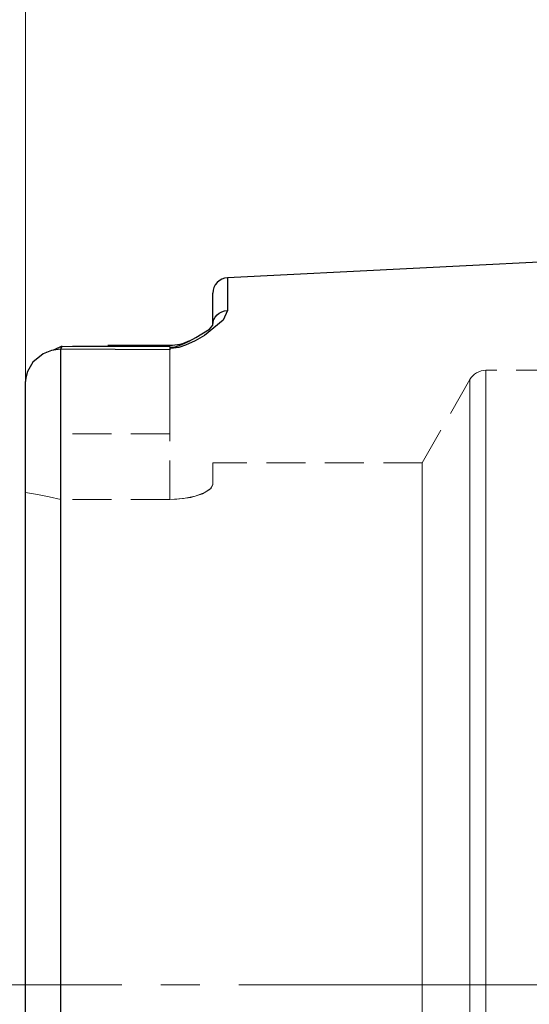
# Model space of a CAD drawing. Extents: x 14 to 828, y 22 to 579.
# Drawn here: x 140 to 187, y 328 to 419 of the extents above; entities that cross this region are included whole.
import ezdxf

# ---------------------------------------------------------------- set-up
doc = ezdxf.new("R2010")
doc.units = 0
doc.header["$MEASUREMENT"] = 0
for name, pattern in [('AI-Linetype-111', [5.4, 3.6, -1.8]), ('AI-Linetype-133', [5.4, 3.6, -1.8]), ('AI-Linetype-134', [5.4, 3.6, -1.8]), ('AI-Linetype-135', [5.4, 3.6, -1.8]), ('AI-Linetype-136', [5.4, 3.6, -1.8]), ('AI-Linetype-137', [5.4, 3.6, -1.8]), ('AI-Linetype-138', [5.4, 3.6, -1.8]), ('AI-Linetype-139', [5.4, 3.6, -1.8]), ('AI-Linetype-141', [5.4, 3.6, -1.8]), ('AI-Linetype-16', [54, 43.200001, -3.6, 3.6, -3.6]), ('AI-Linetype-181', [5.4, 3.6, -1.8]), ('AI-Linetype-183', [5.4, 3.6, -1.8]), ('AI-Linetype-185', [5.4, 3.6, -1.8]), ('AI-Linetype-193', [5.4, 3.6, -1.8]), ('AI-Linetype-225', [5.4, 3.6, -1.8]), ('AI-Linetype-227', [5.4, 3.6, -1.8]), ('AI-Linetype-31', [5.4, 3.6, -1.8]), ('AI-Linetype-32', [5.4, 3.6, -1.8]), ('AI-Linetype-33', [5.4, 3.6, -1.8]), ('AI-Linetype-34', [5.4, 3.6, -1.8]), ('AI-Linetype-43', [5.4, 3.6, -1.8]), ('AI-Linetype-44', [5.4, 3.6, -1.8]), ('AI-Linetype-45', [5.4, 3.6, -1.8]), ('AI-Linetype-46', [5.4, 3.6, -1.8]), ('AI-Linetype-47', [5.4, 3.6, -1.8]), ('AI-Linetype-48', [5.4, 3.6, -1.8]), ('AI-Linetype-49', [5.4, 3.6, -1.8])]:
    doc.linetypes.add(name, pattern=pattern)
doc.layers.add('Ebene 1', color=7, linetype='Continuous', lineweight=0)

msp = doc.modelspace()

# ---------------------------------------------------------------- linework, layer by layer
at = {"layer": 'Ebene 1', "color": 18, "linetype": 'AI-Linetype-137', "lineweight": 18, "true_color": 0x000000}
msp.add_line((153.804, 388.68), (143.876, 388.719), dxfattribs=at)
at = {"layer": 'Ebene 1', "color": 18, "linetype": 'AI-Linetype-225', "lineweight": 18, "true_color": 0x000000}
msp.add_line((153.804, 388.765), (148.087, 388.765), dxfattribs=at)
at = {"layer": 'Ebene 1', "color": 18, "linetype": 'AI-Linetype-181', "lineweight": 18, "true_color": 0x000000}
msp.add_line((194.791, 386.483), (182.996, 386.483), dxfattribs=at)
at = {"layer": 'Ebene 1', "color": 18, "linetype": 'AI-Linetype-185', "lineweight": 18, "true_color": 0x000000}
msp.add_line((181.519, 385.626), (177.124, 377.936), dxfattribs=at)
at = {"layer": 'Ebene 1', "color": 18, "linetype": 'AI-Linetype-135', "lineweight": 18, "true_color": 0x000000}
msp.add_line((153.804, 380.601), (143.741, 380.601), dxfattribs=at)
at = {"layer": 'Ebene 1', "color": 18, "linetype": 'AI-Linetype-138', "lineweight": 18, "true_color": 0x000000}
msp.add_line((143.741, 380.601), (143.741, 374.544), dxfattribs=at)
at = {"layer": 'Ebene 1', "color": 18, "linetype": 'AI-Linetype-133', "lineweight": 18, "true_color": 0x000000}
msp.add_line((153.804, 374.545), (153.804, 380.602), dxfattribs=at)
at = {"layer": 'Ebene 1', "color": 18, "linetype": 'AI-Linetype-193', "lineweight": 18, "true_color": 0x000000}
msp.add_line((177.124, 377.937), (157.772, 377.937), dxfattribs=at)
at = {"layer": 'Ebene 1', "color": 18, "linetype": 'AI-Linetype-44', "lineweight": 18, "true_color": 0x000000}
msp.add_line((153.804, 374.545), (143.741, 374.545), dxfattribs=at)
at = {"layer": 'Ebene 1', "color": 18, "linetype": 'AI-Linetype-48', "lineweight": 18, "true_color": 0x000000}
msp.add_line((153.804, 374.545), (143.741, 374.545), dxfattribs=at)
at = {"layer": 'Ebene 1', "color": 18, "linetype": 'AI-Linetype-16', "lineweight": 18, "true_color": 0x000000}
msp.add_line((689.382, 329.677), (134.168, 329.677), dxfattribs=at)
at = {"layer": 'Ebene 1', "color": 18, "linetype": 'AI-Linetype-136', "lineweight": 18, "true_color": 0x000000}
msp.add_lwpolyline([(143.875, 388.719), (143.856, 388.718), (143.838, 388.717), (143.808, 388.712), (143.768, 388.697), (143.74, 388.66)], dxfattribs=at)
at = {"layer": 'Ebene 1', "color": 18, "linetype": 'AI-Linetype-134', "lineweight": 18, "true_color": 0x000000}
msp.add_lwpolyline([(143.741, 388.66), (143.741, 388.306), (143.741, 387.713), (143.741, 386.9), (143.741, 385.892), (143.741, 384.72), (143.741, 383.42), (143.741, 382.033), (143.741, 380.602)], dxfattribs=at)
at = {"layer": 'Ebene 1', "color": 18, "linetype": 'AI-Linetype-227', "lineweight": 18, "true_color": 0x000000}
msp.add_lwpolyline([(153.804, 380.601), (153.804, 382.338), (153.804, 383.995), (153.804, 385.497), (153.804, 386.775), (153.804, 387.77), (153.804, 388.387), (153.804, 388.437), (153.804, 388.745), (153.804, 388.68)], dxfattribs=at)
at = {"layer": 'Ebene 1', "color": 18, "linetype": 'AI-Linetype-183', "lineweight": 18, "true_color": 0x000000}
msp.add_lwpolyline([(182.996, 386.483), (182.773, 386.468), (182.554, 386.425), (182.343, 386.353), (182.142, 386.253), (181.957, 386.129), (181.789, 385.981), (181.643, 385.812), (181.519, 385.626)], dxfattribs=at)
at = {"layer": 'Ebene 1', "color": 18, "linetype": 'AI-Linetype-31', "lineweight": 18, "true_color": 0x000000}
for points in [[(182.996, 329.677), (182.996, 334.495), (182.996, 339.277), (182.996, 343.991), (182.996, 348.601), (182.996, 353.076), (182.996, 357.381), (182.996, 361.487), (182.996, 365.364), (182.996, 368.983), (182.996, 372.32), (182.996, 375.349), (182.996, 378.049), (182.996, 380.401), (182.996, 382.387), (182.996, 383.993), (182.996, 385.208), (182.996, 386.023), (182.996, 386.432), (182.996, 386.023), (182.996, 385.208), (182.996, 383.993), (182.996, 382.387), (182.996, 380.401), (182.996, 378.049), (182.996, 375.349), (182.996, 372.32), (182.996, 368.983), (182.996, 365.364), (182.996, 361.487), (182.996, 357.381), (182.996, 353.076), (182.996, 348.601), (182.996, 343.991), (182.996, 339.277), (182.996, 334.495), (182.996, 329.677), (182.996, 324.859)], [(182.996, 324.859), (182.996, 329.677)]]:
    msp.add_lwpolyline(points, dxfattribs=at)
at = {"layer": 'Ebene 1', "color": 18, "linetype": 'AI-Linetype-32', "lineweight": 18, "true_color": 0x000000}
for points in [[(181.519, 329.677), (181.519, 334.487), (181.519, 339.261), (181.519, 343.964), (181.519, 348.561), (181.519, 353.019), (181.519, 357.303), (181.519, 361.384), (181.519, 365.229), (181.519, 368.811), (181.519, 372.104), (181.519, 375.082), (181.519, 377.724), (181.519, 380.011), (181.519, 381.925), (181.519, 383.452), (181.519, 384.581), (181.519, 385.303), (181.519, 385.613), (181.519, 385.51), (181.519, 384.993), (181.519, 384.066), (181.519, 382.737), (181.519, 381.015), (181.519, 378.913), (181.519, 376.447), (181.519, 373.634), (181.519, 370.495), (181.519, 367.055), (181.519, 363.338), (181.519, 359.371), (181.519, 355.185), (181.519, 350.81), (181.519, 346.278), (181.519, 341.623), (181.519, 336.88), (181.519, 332.084), (181.519, 327.27)], [(181.519, 324.867), (181.519, 329.677)]]:
    msp.add_lwpolyline(points, dxfattribs=at)
at = {"layer": 'Ebene 1', "color": 18, "linetype": 'AI-Linetype-46', "lineweight": 18, "true_color": 0x000000}
msp.add_lwpolyline([(157.772, 375.92), (157.772, 376.799), (157.772, 377.43), (157.772, 377.81), (157.772, 377.937), (157.772, 377.81), (157.772, 377.43), (157.772, 376.799), (157.772, 375.92)], dxfattribs=at)
at = {"layer": 'Ebene 1', "color": 18, "linetype": 'AI-Linetype-33', "lineweight": 18, "true_color": 0x000000}
msp.add_lwpolyline([(177.124, 325.224), (177.124, 329.677), (177.124, 334.13), (177.124, 338.545), (177.124, 342.884), (177.124, 347.11), (177.124, 351.188), (177.124, 355.082), (177.124, 358.76), (177.124, 362.189), (177.124, 365.341), (177.124, 368.189), (177.124, 370.708), (177.124, 372.877), (177.124, 374.678), (177.124, 376.094), (177.124, 377.115), (177.124, 377.731), (177.124, 377.937), (177.124, 377.731), (177.124, 377.115), (177.124, 376.094), (177.124, 374.678), (177.124, 372.877), (177.124, 370.708), (177.124, 368.189), (177.124, 365.341), (177.124, 362.189), (177.124, 358.76), (177.124, 355.082), (177.124, 351.188), (177.124, 347.11), (177.124, 342.884), (177.124, 338.545), (177.124, 334.13), (177.124, 329.677), (177.124, 325.224)], dxfattribs=at)
at = {"layer": 'Ebene 1', "color": 18, "linetype": 'AI-Linetype-45', "lineweight": 18, "true_color": 0x000000}
msp.add_lwpolyline([(157.772, 375.92), (157.528, 375.489), (156.823, 375.072), (155.736, 374.74), (154.453, 374.566), (153.803, 374.545)], dxfattribs=at)
at = {"layer": 'Ebene 1', "color": 18, "linetype": 'AI-Linetype-47', "lineweight": 18, "true_color": 0x000000}
msp.add_lwpolyline([(153.804, 374.545), (155.053, 374.624), (156.16, 374.844), (157.046, 375.175), (157.621, 375.582), (157.773, 375.92)], dxfattribs=at)
at = {"layer": 'Ebene 1', "color": 18, "linetype": 'AI-Linetype-34', "lineweight": 18, "true_color": 0x000000}
msp.add_lwpolyline([(140.481, 375.194), (140.481, 373.093), (140.481, 370.633), (140.481, 367.834), (140.481, 364.719), (140.481, 361.313), (140.481, 357.646), (140.481, 353.746), (140.481, 349.648), (140.481, 345.384), (140.481, 340.99), (140.481, 336.502), (140.481, 331.958), (140.481, 327.395)], dxfattribs=at)
at = {"layer": 'Ebene 1', "color": 18, "linetype": 'AI-Linetype-111', "lineweight": 18, "true_color": 0x000000}
msp.add_lwpolyline([(140.481, 375.194), (141.573, 374.995), (142.659, 374.778), (143.741, 374.545)], dxfattribs=at)
at = {"layer": 'Ebene 1', "color": 18, "linetype": 'AI-Linetype-139', "lineweight": 18, "true_color": 0x000000}
msp.add_lwpolyline([(143.741, 374.545), (142.66, 374.779), (141.573, 374.995), (140.481, 375.194)], dxfattribs=at)
at = {"layer": 'Ebene 1', "color": 18, "linetype": 'AI-Linetype-141', "lineweight": 18, "true_color": 0x000000}
msp.add_lwpolyline([(140.481, 327.395), (140.481, 331.958), (140.481, 336.502), (140.481, 340.99), (140.481, 345.384), (140.481, 349.647), (140.481, 353.746), (140.481, 357.645), (140.481, 361.313), (140.481, 364.718), (140.481, 367.833), (140.481, 370.633), (140.481, 373.093), (140.481, 375.194)], dxfattribs=at)
at = {"layer": 'Ebene 1', "color": 18, "linetype": 'AI-Linetype-43', "lineweight": 18, "true_color": 0x000000}
msp.add_lwpolyline([(143.741, 327.374), (143.741, 331.98), (143.741, 336.566), (143.741, 341.089), (143.741, 345.508), (143.741, 349.782), (143.741, 353.874), (143.741, 357.745), (143.741, 361.36), (143.741, 364.686), (143.741, 367.694), (143.741, 370.355), (143.741, 372.646), (143.741, 374.545)], dxfattribs=at)
at = {"layer": 'Ebene 1', "color": 18, "linetype": 'AI-Linetype-49', "lineweight": 18, "true_color": 0x000000}
msp.add_lwpolyline([(143.741, 374.545), (143.741, 372.646), (143.741, 370.355), (143.741, 367.694), (143.741, 364.687), (143.741, 361.36), (143.741, 357.745), (143.741, 353.874), (143.741, 349.783), (143.741, 345.508), (143.741, 341.089), (143.741, 336.566), (143.741, 331.98), (143.741, 327.374)], dxfattribs=at)
at = {"layer": 'Ebene 1', "color": 18, "lineweight": 18, "true_color": 0x000000}
msp.add_open_spline([(140.481, 385.442), (140.481, 385.442), (140.481, 494.399), (140.481, 494.399)], degree=3, dxfattribs=at)
at = {"layer": 'Ebene 1', "color": 18, "lineweight": 25, "true_color": 0x000000}
for points in [[(193.424, 396.739), (193.424, 396.739), (159.119, 395.021), (159.119, 395.021)], [(143.875, 388.719), (143.875, 388.719), (143.712, 388.44), (143.712, 388.44)], [(143.875, 388.719), (143.875, 388.719), (153.804, 388.68), (153.804, 388.68)], [(153.804, 388.765), (153.804, 388.765), (148.087, 388.765), (148.087, 388.765)], [(153.804, 388.387), (153.804, 388.387), (143.712, 388.44), (143.712, 388.44)]]:
    msp.add_open_spline(points, degree=3, dxfattribs=at)
for points, knots in [([(159.119, 395.021), (159.119, 395.021), (158.852, 394.982), (158.852, 394.982), (158.852, 394.982), (158.598, 394.893), (158.598, 394.893), (158.598, 394.893), (158.366, 394.758), (158.366, 394.758), (158.366, 394.758), (158.163, 394.582), (158.163, 394.582), (158.163, 394.582), (157.996, 394.37), (157.996, 394.37), (157.996, 394.37), (157.873, 394.131), (157.873, 394.131), (157.873, 394.131), (157.798, 393.873), (157.798, 393.873), (157.798, 393.873), (157.772, 393.605), (157.772, 393.605)], [0, 0, 0, 0, 1, 1, 1, 2, 2, 2, 3, 3, 3, 4, 4, 4, 5, 5, 5, 6, 6, 6, 7, 7, 7, 8, 8, 8, 8]), ([(159.119, 395.021), (159.119, 395.021), (159.119, 394.831), (159.119, 394.831), (159.119, 394.831), (159.119, 394.265), (159.119, 394.265), (159.119, 394.265), (159.119, 393.325), (159.119, 393.325), (159.119, 393.325), (159.119, 392.016), (159.119, 392.016)], [0, 0, 0, 0, 1, 1, 1, 2, 2, 2, 3, 3, 3, 4, 4, 4, 4]), ([(157.772, 390.666), (157.772, 390.666), (157.772, 391.946), (157.772, 391.946), (157.772, 391.946), (157.772, 392.866), (157.772, 392.866), (157.772, 392.866), (157.772, 393.42), (157.772, 393.42), (157.772, 393.42), (157.772, 393.605), (157.772, 393.605)], [0, 0, 0, 0, 1, 1, 1, 2, 2, 2, 3, 3, 3, 4, 4, 4, 4]), ([(159.119, 392.016), (159.119, 392.016), (158.725, 391.117), (158.725, 391.117), (158.725, 391.117), (157.004, 389.701), (157.004, 389.701), (157.004, 389.701), (156.158, 389.217), (156.158, 389.217), (156.158, 389.217), (155.251, 388.8), (155.251, 388.8), (155.251, 388.8), (154.64, 388.603), (154.64, 388.603), (154.64, 388.603), (154.153, 388.518), (154.153, 388.518), (154.153, 388.518), (153.804, 388.504), (153.804, 388.504)], [0, 0, 0, 0, 1, 1, 1, 2, 2, 2, 3, 3, 3, 4, 4, 4, 5, 5, 5, 6, 6, 6, 7, 7, 7, 7]), ([(157.772, 390.666), (157.772, 390.666), (157.798, 390.921), (157.798, 390.921), (157.798, 390.921), (157.873, 391.167), (157.873, 391.167), (157.873, 391.167), (157.996, 391.396), (157.996, 391.396), (157.996, 391.396), (158.163, 391.598), (158.163, 391.598), (158.163, 391.598), (158.366, 391.766), (158.366, 391.766), (158.366, 391.766), (158.598, 391.895), (158.598, 391.895), (158.598, 391.895), (158.852, 391.979), (158.852, 391.979), (158.852, 391.979), (159.119, 392.016), (159.119, 392.016)], [0, 0, 0, 0, 1, 1, 1, 2, 2, 2, 3, 3, 3, 4, 4, 4, 5, 5, 5, 6, 6, 6, 7, 7, 7, 8, 8, 8, 8]), ([(153.804, 388.618), (153.804, 388.618), (154.015, 388.617), (154.015, 388.617), (154.015, 388.617), (154.113, 388.625), (154.113, 388.625), (154.113, 388.625), (154.402, 388.679), (154.402, 388.679), (154.402, 388.679), (154.472, 388.698), (154.472, 388.698), (154.472, 388.698), (154.922, 388.866), (154.922, 388.866), (154.922, 388.866), (155.591, 389.19), (155.591, 389.19), (155.591, 389.19), (156.214, 389.517), (156.214, 389.517), (156.214, 389.517), (157.482, 390.269), (157.482, 390.269), (157.482, 390.269), (157.772, 390.666), (157.772, 390.666)], [0, 0, 0, 0, 1, 1, 1, 2, 2, 2, 3, 3, 3, 4, 4, 4, 5, 5, 5, 6, 6, 6, 7, 7, 7, 8, 8, 8, 9, 9, 9, 9]), ([(143.767, 388.697), (143.767, 388.697), (143.172, 388.39), (143.172, 388.39), (143.172, 388.39), (143.041, 388.337), (143.041, 388.337)], [0, 0, 0, 0, 1, 1, 1, 2, 2, 2, 2]), ([(155.617, 389.203), (155.617, 389.203), (155.404, 389.102), (155.404, 389.102), (155.404, 389.102), (155.186, 389.014), (155.186, 389.014), (155.186, 389.014), (154.963, 388.938), (154.963, 388.938), (154.963, 388.938), (154.736, 388.876), (154.736, 388.876), (154.736, 388.876), (154.506, 388.828), (154.506, 388.828), (154.506, 388.828), (154.273, 388.793), (154.273, 388.793), (154.273, 388.793), (154.039, 388.772), (154.039, 388.772), (154.039, 388.772), (153.804, 388.765), (153.804, 388.765)], [0, 0, 0, 0, 1, 1, 1, 2, 2, 2, 3, 3, 3, 4, 4, 4, 5, 5, 5, 6, 6, 6, 7, 7, 7, 8, 8, 8, 8]), ([(143.712, 388.44), (143.712, 388.44), (142.888, 388.313), (142.888, 388.313), (142.888, 388.313), (142.099, 387.999), (142.099, 387.999), (142.099, 387.999), (141.152, 387.235), (141.152, 387.235), (141.152, 387.235), (140.645, 386.366), (140.645, 386.366), (140.645, 386.366), (140.522, 385.909), (140.522, 385.909), (140.522, 385.909), (140.483, 385.56), (140.483, 385.56), (140.483, 385.56), (140.481, 385.472), (140.481, 385.472), (140.481, 385.472), (140.481, 385.449), (140.481, 385.449), (140.481, 385.449), (140.481, 385.444), (140.481, 385.444), (140.481, 385.444), (140.481, 385.442), (140.481, 385.442)], [0, 0, 0, 0, 1, 1, 1, 2, 2, 2, 3, 3, 3, 4, 4, 4, 5, 5, 5, 6, 6, 6, 7, 7, 7, 8, 8, 8, 9, 9, 9, 10, 10, 10, 10]), ([(142.408, 388.123), (142.408, 388.123), (142.371, 388.12), (142.371, 388.12), (142.371, 388.12), (142.373, 388.125), (142.373, 388.125)], [0, 0, 0, 0, 1, 1, 1, 2, 2, 2, 2]), ([(143.712, 388.44), (143.712, 388.44), (143.712, 386.061), (143.712, 386.061), (143.712, 386.061), (143.712, 383.306), (143.712, 383.306), (143.712, 383.306), (143.712, 380.193), (143.712, 380.193), (143.712, 380.193), (143.712, 376.743), (143.712, 376.743), (143.712, 376.743), (143.712, 372.98), (143.712, 372.98), (143.712, 372.98), (143.712, 368.928), (143.712, 368.928), (143.712, 368.928), (143.712, 364.614), (143.712, 364.614), (143.712, 364.614), (143.712, 360.067), (143.712, 360.067), (143.712, 360.067), (143.712, 355.318), (143.712, 355.318), (143.712, 355.318), (143.712, 350.398), (143.712, 350.398), (143.712, 350.398), (143.712, 345.34), (143.712, 345.34), (143.712, 345.34), (143.712, 340.177), (143.712, 340.177), (143.712, 340.177), (143.712, 334.945), (143.712, 334.945), (143.712, 334.945), (143.712, 329.677), (143.712, 329.677), (143.712, 329.677), (143.712, 324.409), (143.712, 324.409), (143.712, 324.409), (143.712, 319.176), (143.712, 319.176), (143.712, 319.176), (143.712, 314.014), (143.712, 314.014), (143.712, 314.014), (143.712, 308.955), (143.712, 308.955), (143.712, 308.955), (143.712, 304.035), (143.712, 304.035), (143.712, 304.035), (143.712, 299.286), (143.712, 299.286), (143.712, 299.286), (143.712, 294.739), (143.712, 294.739), (143.712, 294.739), (143.712, 290.426), (143.712, 290.426), (143.712, 290.426), (143.712, 286.374), (143.712, 286.374), (143.712, 286.374), (143.712, 282.61), (143.712, 282.61), (143.712, 282.61), (143.712, 279.161), (143.712, 279.161), (143.712, 279.161), (143.712, 276.048), (143.712, 276.048), (143.712, 276.048), (143.712, 273.293), (143.712, 273.293), (143.712, 273.293), (143.712, 270.913), (143.712, 270.913)], [0, 0, 0, 0, 1, 1, 1, 2, 2, 2, 3, 3, 3, 4, 4, 4, 5, 5, 5, 6, 6, 6, 7, 7, 7, 8, 8, 8, 9, 9, 9, 10, 10, 10, 11, 11, 11, 12, 12, 12, 13, 13, 13, 14, 14, 14, 15, 15, 15, 16, 16, 16, 17, 17, 17, 18, 18, 18, 19, 19, 19, 20, 20, 20, 21, 21, 21, 22, 22, 22, 23, 23, 23, 24, 24, 24, 25, 25, 25, 26, 26, 26, 27, 27, 27, 28, 28, 28, 28]), ([(153.804, 388.504), (153.804, 388.504), (153.804, 388.489), (153.804, 388.489), (153.804, 388.489), (153.804, 388.475), (153.804, 388.475), (153.804, 388.475), (153.804, 388.46), (153.804, 388.46), (153.804, 388.46), (153.804, 388.446), (153.804, 388.446), (153.804, 388.446), (153.804, 388.431), (153.804, 388.431), (153.804, 388.431), (153.804, 388.416), (153.804, 388.416), (153.804, 388.416), (153.804, 388.402), (153.804, 388.402), (153.804, 388.402), (153.804, 388.387), (153.804, 388.387)], [0, 0, 0, 0, 1, 1, 1, 2, 2, 2, 3, 3, 3, 4, 4, 4, 5, 5, 5, 6, 6, 6, 7, 7, 7, 8, 8, 8, 8]), ([(140.481, 273.912), (140.481, 273.912), (140.481, 276.157), (140.481, 276.157), (140.481, 276.157), (140.481, 278.762), (140.481, 278.762), (140.481, 278.762), (140.481, 281.708), (140.481, 281.708), (140.481, 281.708), (140.481, 284.976), (140.481, 284.976), (140.481, 284.976), (140.481, 288.544), (140.481, 288.544), (140.481, 288.544), (140.481, 292.388), (140.481, 292.388), (140.481, 292.388), (140.481, 296.483), (140.481, 296.483), (140.481, 296.483), (140.481, 300.8), (140.481, 300.8), (140.481, 300.8), (140.481, 305.31), (140.481, 305.31), (140.481, 305.31), (140.481, 309.984), (140.481, 309.984), (140.481, 309.984), (140.481, 314.791), (140.481, 314.791), (140.481, 314.791), (140.481, 319.697), (140.481, 319.697), (140.481, 319.697), (140.481, 324.67), (140.481, 324.67), (140.481, 324.67), (140.481, 329.677), (140.481, 329.677), (140.481, 329.677), (140.481, 334.683), (140.481, 334.683), (140.481, 334.683), (140.481, 339.657), (140.481, 339.657), (140.481, 339.657), (140.481, 344.563), (140.481, 344.563), (140.481, 344.563), (140.481, 349.369), (140.481, 349.369), (140.481, 349.369), (140.481, 354.043), (140.481, 354.043), (140.481, 354.043), (140.481, 358.554), (140.481, 358.554), (140.481, 358.554), (140.481, 362.871), (140.481, 362.871), (140.481, 362.871), (140.481, 366.965), (140.481, 366.965), (140.481, 366.965), (140.481, 370.809), (140.481, 370.809), (140.481, 370.809), (140.481, 374.377), (140.481, 374.377), (140.481, 374.377), (140.481, 377.645), (140.481, 377.645), (140.481, 377.645), (140.481, 380.592), (140.481, 380.592), (140.481, 380.592), (140.481, 383.196), (140.481, 383.196), (140.481, 383.196), (140.481, 385.442), (140.481, 385.442)], [0, 0, 0, 0, 1, 1, 1, 2, 2, 2, 3, 3, 3, 4, 4, 4, 5, 5, 5, 6, 6, 6, 7, 7, 7, 8, 8, 8, 9, 9, 9, 10, 10, 10, 11, 11, 11, 12, 12, 12, 13, 13, 13, 14, 14, 14, 15, 15, 15, 16, 16, 16, 17, 17, 17, 18, 18, 18, 19, 19, 19, 20, 20, 20, 21, 21, 21, 22, 22, 22, 23, 23, 23, 24, 24, 24, 25, 25, 25, 26, 26, 26, 27, 27, 27, 28, 28, 28, 28])]:
    msp.add_open_spline(points, degree=3, knots=knots, dxfattribs=at)

doc.saveas('drawing.dxf')
